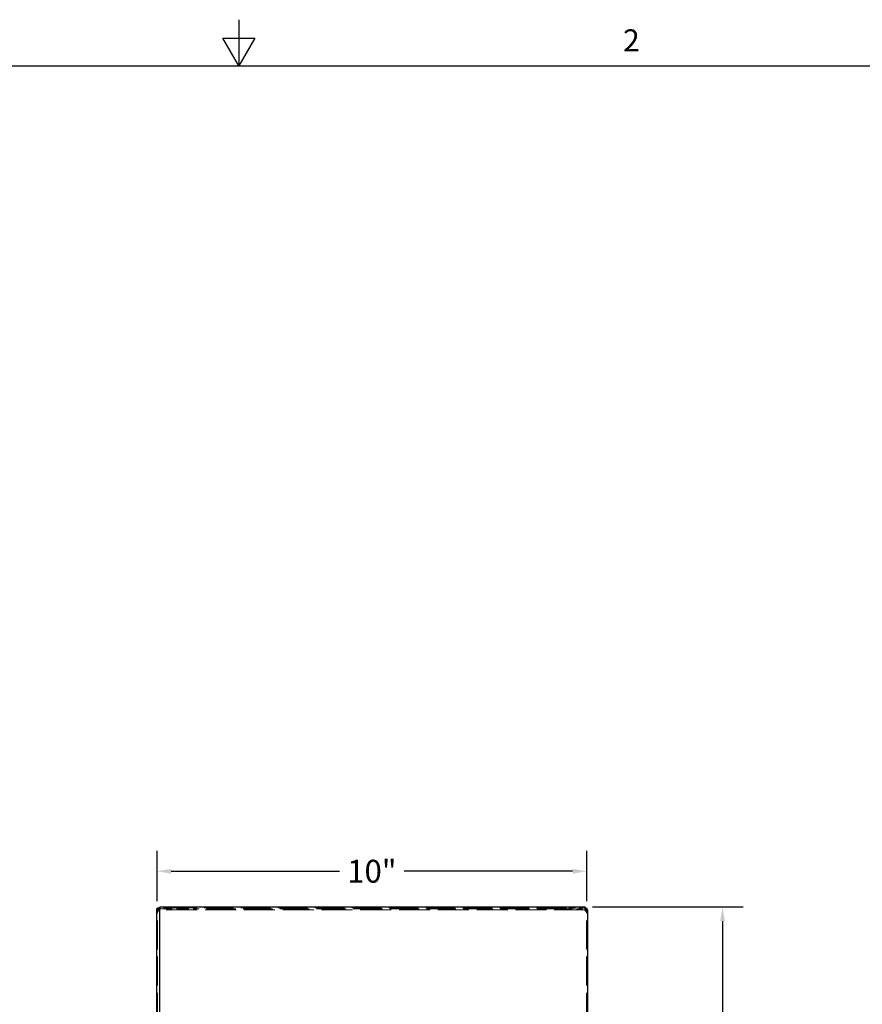
# Model space of a CAD drawing. Units: inches. Extents: x -4.4 to 67.6, y 1.4 to 45.5.
# Drawn here: x 26.4 to 46.1, y 22.5 to 45.5 of the extents above; entities that cross this region are included whole.
import ezdxf

# ---------------------------------------------------------------- set-up
doc = ezdxf.new("R2010")
doc.units = ezdxf.units.IN
doc.header["$LTSCALE"] = 4
doc.header["$MEASUREMENT"] = 0
doc.linetypes.add('DASHED', pattern=[0.2067, 0.1654, -0.0413])
for name, color, linetype, lineweight in [('Border (ANSI)', 7, 'Continuous', 25), ('Dimension (ANSI)', 5, 'Continuous', 25), ('Hidden (ANSI)', 7, 'DASHED', 5), ('Visible (ANSI)', 7, 'Continuous', 25)]:
    doc.layers.add(name, color=color, linetype=linetype, lineweight=lineweight)
doc.styles.add('Arial', font='arial.ttf')
doc.styles.add('Note Text (ANSI)', font='tahoma.ttf')
doc.dimstyles.new('Kyle dims', dxfattribs={"dimscale": 2.666667, "dimtxt": 0.2, "dimasz": 0.125, "dimexe": 0.18, "dimexo": 0.0625, "dimgap": 0.1, "dimtad": 0, "dimtih": 1, "dimtoh": 1, "dimzin": 0, "dimdsep": 46, "dimtxsty": 'Arial', "dimcen": 0.09, "dimclrd": 256, "dimclre": 256, "dimclrt": 256, "dimadec": 0, "dimazin": 0, "dimtfac": 1, "dimtofl": 0, "dimtmove": 0, "dimatfit": 3, "dimfxl": 1, "dimtolj": 1, "dimtzin": 0, "dimarcsym": 0})

# ---------------------------------------------------------------- blocks, each defined once
blk = doc.blocks.new('Borders Default Border')
at = {"layer": 'Border (ANSI)', "flags": 128}
for points in [[(8.5, 10.63), (8.5, 10.38), (8.4134, 10.53), (8.5866, 10.53), (8.5, 10.38)], [(0.38, 0.62), (0.38, 10.38), (16.62, 10.38), (16.62, 0.62), (0.38, 0.62)]]:
    blk.add_lwpolyline(points, dxfattribs=at)
at = {"layer": 'Border (ANSI)', "insert": (10.5886, 10.42), "char_height": 0.12, "attachment_point": 7, "style": 'Note Text (ANSI)'}
blk.add_mtext('2', dxfattribs=at)
blk = doc.blocks.new('*D19')
at = {"layer": 'Defpoints', "color": 0, "transparency": 16777216}
for p in [(39.664, 24.797), (42.872, 24.797), (42.189, 12.747)]:
    blk.add_point(p, dxfattribs=at)
at = {"layer": 'Dimension (ANSI)', "lineweight": -2, "transparency": 16777216}
for p, q in [((39.831, 24.797), (43.352, 24.797)), ((42.872, 24.464), (42.872, 19.307)), ((42.872, 13.081), (42.872, 18.238)), ((42.356, 12.747), (43.352, 12.747))]:
    blk.add_line(p, q, dxfattribs=at)
at = {"layer": 'Dimension (ANSI)', "transparency": 16777216}
for points in [[(42.817, 24.464), (42.928, 24.464), (42.872, 24.797)], [(42.817, 13.081), (42.928, 13.081), (42.872, 12.747)]]:
    blk.add_solid(points, dxfattribs=at)
at = {"layer": 'Dimension (ANSI)', "transparency": 16777216, "insert": (42.872, 18.772), "char_height": 0.5333, "attachment_point": 5, "style": 'Arial'}
blk.add_mtext('\\A1;12"', dxfattribs=at)
blk = doc.blocks.new('*D20')
at = {"layer": 'Defpoints', "color": 0, "transparency": 16777216}
for p in [(29.654, 25.627), (29.654, 24.758), (39.699, 24.758)]:
    blk.add_point(p, dxfattribs=at)
at = {"layer": 'Dimension (ANSI)', "lineweight": -2, "transparency": 16777216}
for p, q in [((29.654, 24.924), (29.654, 26.107)), ((39.699, 24.924), (39.699, 26.107)), ((29.987, 25.627), (33.921, 25.627)), ((39.366, 25.627), (35.432, 25.627))]:
    blk.add_line(p, q, dxfattribs=at)
at = {"layer": 'Dimension (ANSI)', "transparency": 16777216}
for points in [[(29.987, 25.683), (29.987, 25.571), (29.654, 25.627)], [(39.366, 25.683), (39.366, 25.571), (39.699, 25.627)]]:
    blk.add_solid(points, dxfattribs=at)
at = {"layer": 'Dimension (ANSI)', "transparency": 16777216, "insert": (34.676, 25.627), "char_height": 0.5333, "attachment_point": 5, "style": 'Arial'}
blk.add_mtext('\\A1;10"', dxfattribs=at)

msp = doc.modelspace()

# ---------------------------------------------------------------- linework, layer by layer
at = {"layer": 'Hidden (ANSI)', "ltscale": 0.011804}
for p, q in [((29.639, 24.697), (29.664, 24.697)), ((30.139, 24.747), (30.139, 24.772)), ((39.214, 24.747), (39.214, 24.772)), ((39.714, 24.697), (39.689, 24.697))]:
    msp.add_line(p, q, dxfattribs=at)
at = {"layer": 'Hidden (ANSI)', "ltscale": 1.02374}
for p, q in [((29.664, 12.797), (29.664, 24.722)), ((39.689, 12.797), (39.689, 24.722))]:
    msp.add_line(p, q, dxfattribs=at)
at = {"layer": 'Hidden (ANSI)', "ltscale": 0.018599}
for p, q in [((29.689, 24.697), (29.664, 24.697)), ((29.689, 24.722), (29.689, 24.697)), ((39.664, 24.722), (39.664, 24.697)), ((39.689, 24.697), (39.664, 24.697))]:
    msp.add_line(p, q, dxfattribs=at)
at = {"layer": 'Hidden (ANSI)', "ltscale": 1.096781}
msp.add_line((39.664, 24.722), (29.689, 24.722), dxfattribs=at)
at = {"layer": 'Hidden (ANSI)', "ltscale": 1.044193}
msp.add_line((39.214, 24.772), (29.717, 24.772), dxfattribs=at)
at = {"layer": 'Hidden (ANSI)', "ltscale": 0.438802}
msp.add_line((29.717, 24.747), (30.639, 24.747), dxfattribs=at)
at = {"layer": 'Hidden (ANSI)', "ltscale": 0.002281}
for p, q in [((29.814, 24.797), (29.814, 24.792)), ((30.064, 24.797), (30.064, 24.792)), ((39.314, 24.797), (39.314, 24.792)), ((39.564, 24.797), (39.564, 24.792))]:
    msp.add_line(p, q, dxfattribs=at)
at = {"layer": 'Hidden (ANSI)', "ltscale": 0.186893}
for p, q in [((29.814, 24.792), (30.064, 24.792)), ((29.814, 24.762), (30.064, 24.762)), ((39.314, 24.792), (39.564, 24.792)), ((39.314, 24.762), (39.564, 24.762))]:
    msp.add_line(p, q, dxfattribs=at)
at = {"layer": 'Hidden (ANSI)', "ltscale": 0.004662}
for p, q in [((29.814, 24.772), (29.814, 24.762)), ((30.064, 24.772), (30.064, 24.762)), ((39.314, 24.772), (39.314, 24.762)), ((39.564, 24.772), (39.564, 24.762))]:
    msp.add_line(p, q, dxfattribs=at)
at = {"layer": 'Hidden (ANSI)', "ltscale": 1.037131}
msp.add_line((39.214, 24.747), (30.639, 24.747), dxfattribs=at)
at = {"layer": 'Hidden (ANSI)', "ltscale": 0.214178}
for p, q in [((39.664, 24.772), (39.214, 24.772)), ((39.214, 24.747), (39.664, 24.747))]:
    msp.add_line(p, q, dxfattribs=at)
at = {"layer": 'Visible (ANSI)'}
for p, q in [((29.639, 24.722), (29.689, 24.722)), ((29.639, 24.722), (29.639, 12.797)), ((29.717, 24.772), (29.689, 24.772)), ((29.689, 24.747), (29.689, 24.722)), ((29.689, 24.747), (29.717, 24.747)), ((29.717, 24.797), (39.664, 24.797)), ((29.717, 24.797), (29.717, 24.747)), ((29.717, 12.797), (29.717, 24.747)), ((39.664, 24.747), (39.664, 24.797)), ((39.664, 24.722), (39.664, 24.747)), ((39.664, 24.722), (39.714, 24.722)), ((39.714, 24.722), (39.714, 12.797))]:
    msp.add_line(p, q, dxfattribs=at)
for centre, radius, start, end in [((29.689, 24.722), 0.05, 90, 180), ((29.689, 24.722), 0.025, 90, 180), ((39.664, 24.722), 0.05, 0, 90), ((39.664, 24.722), 0.025, 0, 90)]:
    msp.add_arc(centre, radius, start, end, dxfattribs=at)

# ---------------------------------------------------------------- block references
at = {"layer": 'Defpoints', "xscale": 4.3, "yscale": 4.3, "zscale": 4.3}
msp.add_blockref('Borders Default Border', (-4.986, -0.186), dxfattribs=at)

# ---------------------------------------------------------------- dimensions: what is measured, and where the dimension line sits
at = {"layer": 'Dimension (ANSI)'}
dim = msp.add_linear_dim(base=(29.654, 25.627), p1=(39.699, 24.758), p2=(29.654, 24.758), dimstyle='Kyle dims', override={"dimdec": 0, "dimpost": '"'}, dxfattribs=at)
dim.commit()
dim.dimension.update_dxf_attribs({"geometry": '*D20', "text_midpoint": (34.676, 25.627)})
dim = msp.add_linear_dim(base=(42.872, 24.797), p1=(42.189, 12.747), p2=(39.664, 24.797), angle=90, dimstyle='Kyle dims', override={"dimdec": 0, "dimpost": '"'}, dxfattribs=at)
dim.commit()
dim.dimension.update_dxf_attribs({"geometry": '*D19', "text_midpoint": (42.872, 18.772)})

doc.saveas('drawing.dxf')
